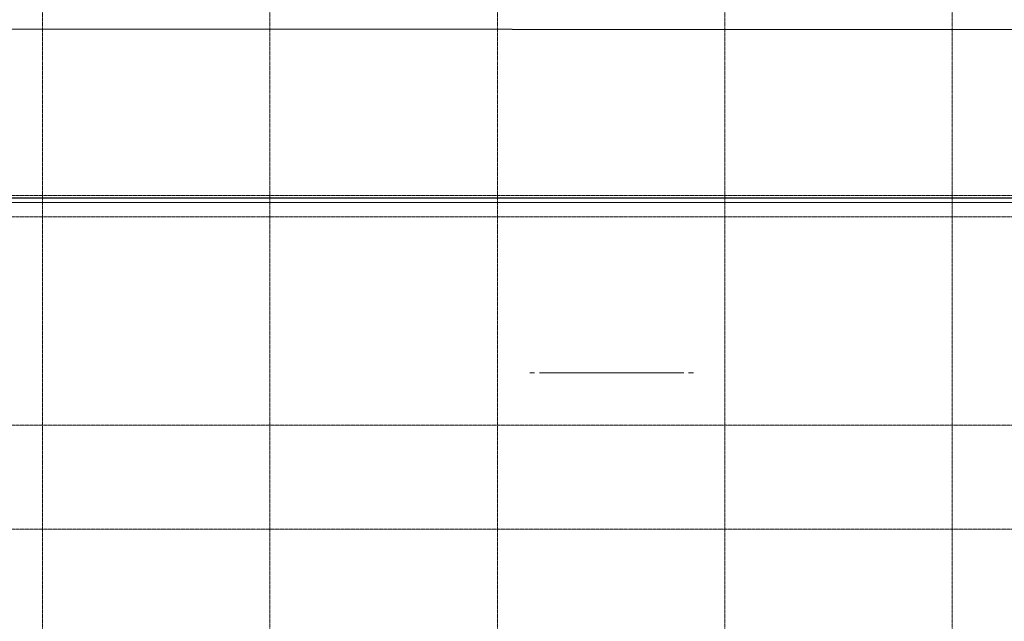
# Model space of a CAD drawing. Units: inches. Extents: x -33250 to -20076, y -6470 to -2209.
# Drawn here: x -31585 to -29923, y -5445 to -4428 of the extents above; entities that cross this region are included whole.
import ezdxf

# ---------------------------------------------------------------- set-up
doc = ezdxf.new("R2010")
doc.units = ezdxf.units.IN
doc.header["$MEASUREMENT"] = 0
doc.linetypes.add('Grid Line 1_2_', pattern=[0.875, 0.5, -0.125, 0.125, -0.125])
for name, color, linetype, lineweight in [('A-DETL', 90, 'Continuous', 9), ('A-FLOR', 192, 'Continuous', 13), ('S-GRID', 1, 'Continuous', 9)]:
    doc.layers.add(name, color=color, linetype=linetype, lineweight=lineweight)

msp = doc.modelspace()

# ---------------------------------------------------------------- linework, layer by layer
at = {"layer": 'A-DETL', "lineweight": 30}
for p, q in [((-28718.3, -4446.4), (-33249.8, -4442.8)), ((-32760, -4729.3), (-28478.5, -4729.3))]:
    msp.add_line(p, q, dxfattribs=at)
at = {"layer": 'A-FLOR'}
for p, q in [((-32765.4, -4737), (-29264.8, -4737)), ((-30722.5, -5025), (-30724.2, -5025)), ((-30716.4, -5025), (-30722.1, -5025)), ((-30464.4, -5025), (-30708.1, -5025)), ((-30454.2, -5025), (-30456.4, -5025)), ((-30447.8, -5025), (-30453.8, -5025))]:
    msp.add_line(p, q, dxfattribs=at)
at = {"layer": 'S-GRID', "linetype": 'Grid Line 1_2_'}
for p, q in [((-31547, -3519.8), (-31547, -6440.3)), ((-31163, -3519.8), (-31163, -6440.3)), ((-30779, -3519.8), (-30779, -6440.3)), ((-30395, -3519.8), (-30395, -6440.3)), ((-30011, -3519.8), (-30011, -6440.3)), ((-21069.2, -4725), (-33010.4, -4725)), ((-21107.7, -4761), (-33058.4, -4761)), ((-21107.7, -5113), (-33058.4, -5113)), ((-21107.7, -5289), (-33058.4, -5289))]:
    msp.add_line(p, q, dxfattribs=at)

doc.saveas('drawing.dxf')
